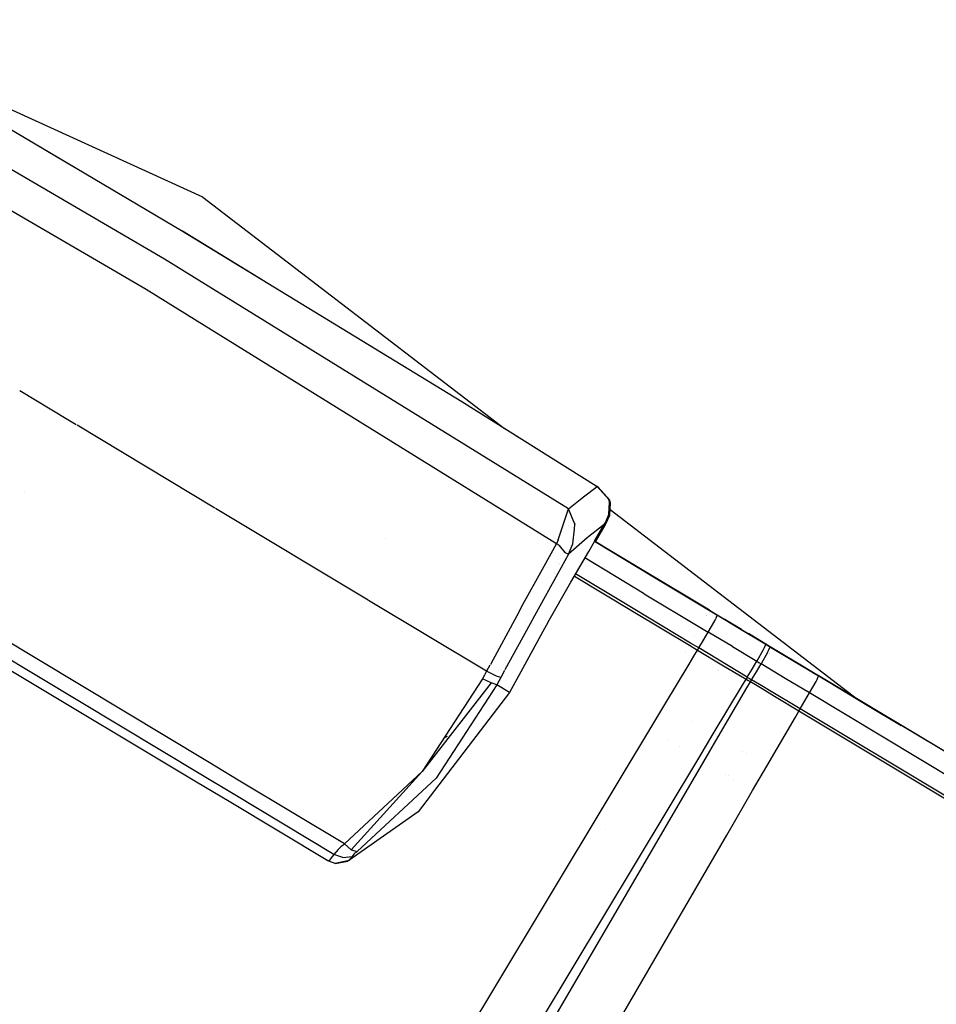
# Model space of a CAD drawing. Units: millimetres. Extents: x -1703 to 8400, y -1568 to 8501.
# Drawn here: x -1421 to -1373, y 2728 to 2781 of the extents above; entities that cross this region are included whole.
import ezdxf

# ---------------------------------------------------------------- set-up
doc = ezdxf.new("R2010")
doc.units = ezdxf.units.MM
doc.layers.add('1', color=7, linetype='CONTINUOUS', true_color=0xffffff)

msp = doc.modelspace()

# ---------------------------------------------------------------- linework, layer by layer
at = {"layer": '1', "color": 18, "linetype": 'CONTINUOUS'}
for p, q in [((-1413.647771, 2767.910689, 2742.91493), (-1435.358286, 2780.575007, 2742.36919)), ((-1413.647771, 2767.910689, 2742.91493), (-1435.358286, 2780.575007, 2742.36919)), ((-1411.629558, 2771.181554, 2270.500436), (-1430.05515, 2779.60021, 2270.877968)), ((-1417.25383, 2767.825832, 2743.502786), (-1436.688423, 2779.145688, 2742.977872)), ((-1417.25383, 2767.825832, 2743.502786), (-1436.688423, 2779.145688, 2742.977872)), ((-1412.746191, 2769.412011, 2740.883604), (-1427.700877, 2778.244466, 2740.643278)), ((-1418.40871, 2772.756377, 2360.79209), (-1427.647114, 2778.21371, 2360.644355)), ((-1411.629558, 2771.181554, 2270.500436), (-1395.668243, 2758.942828, 2272.096002)), ((-1412.746462, 2769.41156, 2360.882637), (-1412.746462, 2769.41156, 2360.882637)), ((-1397.925377, 2760.356635, 2740.645424), (-1412.746191, 2769.412011, 2740.883604)), ((-1412.693143, 2769.380063, 2360.883489), (-1412.716027, 2769.393581, 2360.883123)), ((-1408.473795, 2766.801617, 2360.815407), (-1412.693143, 2769.380063, 2360.883489)), ((-1414.620161, 2766.291827, 2743.573919), (-1417.253818, 2767.825824, 2743.502786)), ((-1414.620161, 2766.291827, 2743.573919), (-1417.253818, 2767.825824, 2743.502786)), ((-1392.271876, 2754.690856, 2742.372051), (-1413.647771, 2767.910689, 2742.91493)), ((-1392.271876, 2754.690856, 2742.372051), (-1413.647771, 2767.910689, 2742.91493)), ((-1411.925015, 2764.622595, 2743.500312), (-1414.620161, 2766.291827, 2743.573919)), ((-1411.925015, 2764.622595, 2743.500312), (-1414.620161, 2766.291827, 2743.573919)), ((-1414.529975, 2766.237038, 2363.573022), (-1414.529975, 2766.237038, 2363.573022)), ((-1414.529975, 2766.237038, 2363.573022), (-1414.529975, 2766.237038, 2363.573022)), ((-1392.909288, 2752.845258, 2742.980972), (-1411.925012, 2764.622594, 2743.500312)), ((-1392.909288, 2752.845258, 2742.980972), (-1411.925012, 2764.622594, 2743.500312)), ((-1418.758154, 2759.404868, 2742.85318), (-1421.310795, 2760.938368, 2742.785575)), ((-1418.758154, 2759.404868, 2742.85318), (-1421.310795, 2760.938368, 2742.785575)), ((-1421.277436, 2760.918328, 2385.984923), (-1421.277436, 2760.918328, 2385.984923)), ((-1421.277436, 2760.918328, 2385.984923), (-1421.277436, 2760.918328, 2385.984923)), ((-1390.815139, 2755.902976, 2740.358844), (-1397.925377, 2760.356635, 2740.645424)), ((-1418.318113, 2759.140515, 2742.841587), (-1418.758154, 2759.404868, 2742.85318)), ((-1418.318113, 2759.140515, 2742.841587), (-1418.758154, 2759.404868, 2742.85318)), ((-1418.291852, 2759.113498, 2739.462873), (-1418.291852, 2759.113498, 2739.462873)), ((-1418.291852, 2759.113498, 2739.462873), (-1418.291852, 2759.113498, 2739.462873)), ((-1410.988064, 2754.737008, 2742.648483), (-1418.278649, 2759.116807, 2742.840547)), ((-1410.988064, 2754.737008, 2742.648483), (-1418.278649, 2759.116807, 2742.840547)), ((-1391.48438, 2755.337209, 2741.417661), (-1390.763283, 2755.869359, 2740.357414)), ((-1391.48438, 2755.337209, 2741.417661), (-1390.763283, 2755.869359, 2740.357414)), ((-1390.815856, 2755.902369, 2360.359427), (-1390.815856, 2755.902369, 2360.359427)), ((-1390.763283, 2755.869359, 2740.357414), (-1390.815139, 2755.902976, 2740.358844)), ((-1390.763164, 2755.869359, 2360.357299), (-1390.766708, 2755.871579, 2360.357443)), ((-1390.152097, 2755.190581, 2740.309969), (-1390.763283, 2755.869359, 2740.357414)), ((-1390.711308, 2755.835742, 2360.355869), (-1390.763164, 2755.869359, 2360.357299)), ((-1390.724348, 2755.826118, 2360.375043), (-1390.711308, 2755.835742, 2360.355869)), ((-1390.724348, 2755.826118, 2360.375043), (-1390.711308, 2755.835742, 2360.355869)), ((-1390.100241, 2755.156964, 2360.308424), (-1390.711308, 2755.835742, 2360.355869)), ((-1421.078654, 2755.542022, 2735.008285), (-1421.078654, 2755.542022, 2735.008285)), ((-1392.271876, 2754.690856, 2742.372051), (-1391.48438, 2755.337209, 2741.417661)), ((-1392.271876, 2754.690856, 2742.372051), (-1391.48438, 2755.337209, 2741.417661)), ((-1391.517019, 2755.234143, 2361.518689), (-1391.517019, 2755.234143, 2361.518689)), ((-1391.517019, 2755.234143, 2361.518689), (-1391.517019, 2755.234143, 2361.518689)), ((-1402.873238, 2749.86205, 2742.434705), (-1410.948594, 2754.713297, 2742.647444)), ((-1402.873238, 2749.86205, 2742.434705), (-1410.948594, 2754.713297, 2742.647444)), ((-1390.106797, 2755.05206, 2740.296379), (-1390.152097, 2755.190581, 2740.309969)), ((-1390.141249, 2754.389733, 2740.241304), (-1390.106797, 2755.05206, 2740.296379)), ((-1390.054822, 2755.018443, 2360.294834), (-1390.100241, 2755.156964, 2360.308424)), ((-1390.089393, 2754.356116, 2360.239759), (-1390.054822, 2755.018443, 2360.294834)), ((-1410.999714, 2754.556987, 2736.635979), (-1410.999714, 2754.556987, 2736.635979)), ((-1392.524657, 2753.95599, 2742.650132), (-1392.271876, 2754.690856, 2742.372051)), ((-1392.524657, 2753.95599, 2742.650132), (-1392.271876, 2754.690856, 2742.372051)), ((-1392.276298, 2754.49332, 2362.432749), (-1392.276298, 2754.49332, 2362.432749)), ((-1392.276298, 2754.49332, 2362.432749), (-1392.276298, 2754.49332, 2362.432749)), ((-1391.942382, 2753.890961, 2742.539659), (-1392.271876, 2754.690856, 2742.372051)), ((-1391.942382, 2753.890961, 2742.539659), (-1392.271876, 2754.690856, 2742.372051)), ((-1390.330434, 2753.963917, 2740.231529), (-1390.141249, 2754.389733, 2740.241304)), ((-1390.278578, 2753.9303, 2360.229984), (-1390.089393, 2754.356116, 2360.239759)), ((-1390.073885, 2754.653218, 2272.655239), (-1376.996404, 2744.625742, 2273.962524)), ((-1392.834067, 2753.056496, 2742.990509), (-1392.524671, 2753.95595, 2742.650147)), ((-1392.834067, 2753.056496, 2742.990509), (-1392.524671, 2753.95595, 2742.650147)), ((-1392.52467, 2753.955954, 2378.204749), (-1392.52467, 2753.955954, 2378.204749)), ((-1392.291463, 2753.815875, 2376.675139), (-1392.291463, 2753.815875, 2376.675139)), ((-1392.110964, 2753.707423, 2376.683795), (-1392.110964, 2753.707423, 2376.683795)), ((-1391.969794, 2753.622601, 2742.529356), (-1391.942382, 2753.890961, 2742.539659)), ((-1391.969794, 2753.622601, 2742.529356), (-1391.942382, 2753.890961, 2742.539659)), ((-1391.925856, 2753.943145, 2362.520374), (-1391.925856, 2753.943145, 2362.520374)), ((-1391.925856, 2753.943145, 2362.520374), (-1391.925856, 2753.943145, 2362.520374)), ((-1391.908259, 2753.900411, 2362.529329), (-1391.908259, 2753.900411, 2362.529329)), ((-1391.908259, 2753.900411, 2362.529329), (-1391.908259, 2753.900411, 2362.529329)), ((-1391.905064, 2753.89265, 2362.530955), (-1391.905064, 2753.89265, 2362.530955)), ((-1391.905064, 2753.89265, 2362.530955), (-1391.905064, 2753.89265, 2362.530955)), ((-1390.387535, 2753.86402, 2740.229383), (-1391.298652, 2753.163785, 2741.415992)), ((-1390.387535, 2753.86402, 2740.229383), (-1391.298652, 2753.163785, 2741.415992)), ((-1390.900011, 2752.979717, 2740.180971), (-1390.387535, 2753.86402, 2740.229383)), ((-1390.847187, 2752.948024, 2360.179531), (-1390.335679, 2753.830403, 2360.227838)), ((-1390.464271, 2753.731608, 2360.395313), (-1390.335679, 2753.830403, 2360.227838)), ((-1390.464271, 2753.731608, 2360.395313), (-1390.335679, 2753.830403, 2360.227838)), ((-1390.387535, 2753.86402, 2740.229383), (-1390.330434, 2753.963917, 2740.231529)), ((-1390.335679, 2753.830403, 2360.227838), (-1390.278578, 2753.9303, 2360.229984)), ((-1391.298652, 2753.163785, 2741.415992), (-1392.272592, 2752.301663, 2742.397085)), ((-1391.298652, 2753.163785, 2741.415992), (-1392.272592, 2752.301663, 2742.397085)), ((-1392.048955, 2752.847642, 2742.499605), (-1391.969799, 2753.622552, 2742.529355)), ((-1392.048955, 2752.847642, 2742.499605), (-1391.969799, 2753.622552, 2742.529355)), ((-1401.970961, 2753.100384, 2731.9599), (-1401.970961, 2753.100384, 2731.9599)), ((-1393.563956, 2751.663853, 2742.870934), (-1392.909288, 2752.845258, 2742.980972)), ((-1393.563956, 2751.663853, 2742.870934), (-1392.909288, 2752.845258, 2742.980972)), ((-1392.834067, 2753.056496, 2742.990509), (-1392.909288, 2752.845258, 2742.980972)), ((-1392.834067, 2753.056496, 2742.990509), (-1392.909288, 2752.845258, 2742.980972)), ((-1392.760396, 2752.757519, 2742.960706), (-1392.909288, 2752.845258, 2742.980972)), ((-1392.760396, 2752.757519, 2742.960706), (-1392.909288, 2752.845258, 2742.980972)), ((-1392.447829, 2752.378434, 2742.699638), (-1392.760396, 2752.757519, 2742.960706)), ((-1392.447829, 2752.378434, 2742.699638), (-1392.760396, 2752.757519, 2742.960706)), ((-1392.272592, 2752.301663, 2742.397085), (-1392.048955, 2752.847642, 2742.499605)), ((-1392.272592, 2752.301663, 2742.397085), (-1392.048955, 2752.847642, 2742.499605)), ((-1391.212821, 2752.439946, 2740.15142), (-1390.90579, 2752.969745, 2740.180425)), ((-1387.777209, 2751.103371, 2738.257661), (-1390.900011, 2752.979717, 2738.419963)), ((-1387.777209, 2751.103371, 2738.257661), (-1390.900011, 2752.979717, 2738.419963)), ((-1390.899991, 2752.979751, 2377.967926), (-1388.287425, 2751.409978, 2378.100887)), ((-1390.899991, 2752.979751, 2377.967926), (-1388.287425, 2751.409978, 2378.100887)), ((-1390.899965, 2752.979796, 2376.741875), (-1384.819627, 2749.326438, 2377.033487)), ((-1390.899963, 2752.979799, 2738.062993), (-1387.781858, 2751.106232, 2737.900749)), ((-1387.848377, 2751.146287, 2358.135238), (-1390.847168, 2752.948056, 2357.947388)), ((-1387.848377, 2751.146287, 2358.135238), (-1390.847129, 2752.948125, 2358.290493)), ((-1393.316701, 2752.110047, 2378.560101), (-1393.316701, 2752.110047, 2378.560101)), ((-1393.316701, 2752.110047, 2378.560101), (-1393.316701, 2752.110047, 2378.560101)), ((-1392.272592, 2752.301663, 2742.397085), (-1392.86085, 2751.241388, 2742.2958)), ((-1392.272592, 2752.301663, 2742.397085), (-1392.86085, 2751.241388, 2742.2958)), ((-1392.445564, 2752.375335, 2742.695823), (-1392.447829, 2752.378434, 2742.699638)), ((-1392.445564, 2752.375335, 2742.695823), (-1392.447829, 2752.378434, 2742.699638)), ((-1392.428041, 2752.352923, 2742.665067), (-1392.445564, 2752.375335, 2742.695823)), ((-1392.428041, 2752.352923, 2742.665067), (-1392.445564, 2752.375335, 2742.695823)), ((-1392.272592, 2752.301663, 2742.397085), (-1392.428041, 2752.352923, 2742.665067)), ((-1392.272592, 2752.301663, 2742.397085), (-1392.428041, 2752.352923, 2742.665067)), ((-1392.414249, 2752.412626, 2378.460936), (-1392.414249, 2752.412626, 2378.460936)), ((-1392.414249, 2752.412626, 2378.460936), (-1392.414249, 2752.412626, 2378.460936)), ((-1391.980767, 2751.115531, 2740.078226), (-1391.212821, 2752.439946, 2740.15142)), ((-1394.775987, 2749.476641, 2742.667213), (-1393.563971, 2751.663826, 2742.870931)), ((-1394.775987, 2749.476641, 2742.667213), (-1393.563971, 2751.663826, 2742.870931)), ((-1393.563956, 2751.663853, 2583.209015), (-1393.563956, 2751.663853, 2583.209015)), ((-1393.563923, 2751.663913, 2378.817989), (-1393.563923, 2751.663913, 2378.817989)), ((-1393.467798, 2751.606045, 2735.130411), (-1393.467798, 2751.606045, 2735.130411)), ((-1393.467798, 2751.606045, 2735.130411), (-1393.467798, 2751.606045, 2735.130411)), ((-1393.467784, 2751.606068, 2581.296988), (-1393.467784, 2751.606068, 2581.296988)), ((-1392.877051, 2751.843456, 2378.505905), (-1392.877051, 2751.843456, 2378.505905)), ((-1392.877051, 2751.843456, 2378.505905), (-1392.877051, 2751.843456, 2378.505905)), ((-1392.775712, 2751.782074, 2378.495645), (-1392.775712, 2751.782074, 2378.495645)), ((-1392.775712, 2751.782074, 2378.495645), (-1392.775712, 2751.782074, 2378.495645)), ((-1392.755249, 2751.769773, 2378.496685), (-1392.755249, 2751.769773, 2378.496685)), ((-1392.755249, 2751.769773, 2378.496685), (-1392.755249, 2751.769773, 2378.496685)), ((-1392.614601, 2751.685226, 2378.503838), (-1392.614601, 2751.685226, 2378.503838)), ((-1392.614601, 2751.685226, 2378.503838), (-1392.614601, 2751.685226, 2378.503838)), ((-1388.269424, 2750.205725, 2739.35391), (-1391.413014, 2752.094689, 2739.517225)), ((-1388.269424, 2750.205725, 2739.35391), (-1391.413014, 2752.094689, 2739.517225)), ((-1392.860866, 2751.241358, 2742.295797), (-1394.082427, 2749.03962, 2742.085472)), ((-1392.860866, 2751.241358, 2742.295797), (-1394.082427, 2749.03962, 2742.085472)), ((-1393.025052, 2751.34005, 2572.494885), (-1393.025052, 2751.34005, 2572.494885)), ((-1393.025023, 2751.340102, 2378.843284), (-1393.025023, 2751.340102, 2378.843284)), ((-1392.954847, 2751.297867, 2571.099118), (-1392.954847, 2751.297867, 2571.099118)), ((-1392.954821, 2751.297919, 2378.846579), (-1392.954821, 2751.297919, 2378.846579)), ((-1392.860822, 2751.241438, 2378.850991), (-1392.860822, 2751.241438, 2378.850991)), ((-1392.151672, 2750.815274, 2740.052977), (-1391.980767, 2751.115531, 2740.078226)), ((-1391.970103, 2751.133923, 2739.578589), (-1388.850927, 2749.259919, 2739.416614)), ((-1391.970103, 2751.133923, 2739.578589), (-1388.850927, 2749.259919, 2739.416614)), ((-1389.61947, 2749.877185, 2739.468589), (-1391.903212, 2751.249285, 2739.58501)), ((-1389.61947, 2749.877185, 2739.468589), (-1391.903212, 2751.249285, 2739.58501)), ((-1384.819627, 2749.326438, 2377.033487), (-1388.287425, 2751.409978, 2378.100887)), ((-1388.287425, 2751.409978, 2378.100887), (-1384.819627, 2749.326438, 2378.301874)), ((-1387.848377, 2751.146287, 2358.135238), (-1385.915027, 2749.984582, 2358.02201)), ((-1387.848377, 2751.146287, 2358.135238), (-1385.670726, 2749.837799, 2357.497706)), ((-1387.848377, 2751.146287, 2358.135238), (-1385.915027, 2749.984582, 2358.02201)), ((-1387.781858, 2751.106232, 2737.900749), (-1384.42874, 2749.091595, 2737.702861)), ((-1387.777209, 2751.103371, 2738.257661), (-1384.81971, 2749.326294, 2738.083056)), ((-1387.777209, 2751.103371, 2738.257661), (-1384.81971, 2749.326294, 2738.083056)), ((-1393.370271, 2748.674363, 2739.872947), (-1392.15169, 2750.815242, 2740.052974)), ((-1388.269424, 2750.205725, 2739.35391), (-1385.331162, 2748.440343, 2739.180626)), ((-1388.269424, 2750.205725, 2739.35391), (-1385.331162, 2748.440343, 2739.180626)), ((-1402.869323, 2749.859698, 2742.434602), (-1402.869323, 2749.859698, 2742.434602)), ((-1402.869323, 2749.859698, 2742.434602), (-1402.869323, 2749.859698, 2742.434602)), ((-1396.612406, 2746.100873, 2742.269769), (-1402.857865, 2749.852814, 2742.4343)), ((-1396.612406, 2746.100873, 2742.269769), (-1402.857865, 2749.852814, 2742.4343)), ((-1385.819798, 2747.594019, 2739.247769), (-1389.61947, 2749.877185, 2739.468589)), ((-1385.819798, 2747.594019, 2739.247769), (-1389.61947, 2749.877185, 2739.468589)), ((-1411.376302, 2741.324597, 2738.663565), (-1424.781561, 2749.377936, 2738.99509)), ((-1411.376302, 2741.324597, 2738.663565), (-1424.781561, 2749.377936, 2738.99509)), ((-1395.015619, 2749.03614, 2742.615351), (-1396.413655, 2746.466224, 2742.312784)), ((-1395.015619, 2749.03614, 2742.615351), (-1396.413655, 2746.466224, 2742.312784)), ((-1394.775987, 2749.476641, 2742.667213), (-1395.015574, 2749.036225, 2742.615361)), ((-1394.775987, 2749.476641, 2742.667213), (-1395.015574, 2749.036225, 2742.615361)), ((-1394.082427, 2749.03962, 2742.085472), (-1394.314059, 2748.614722, 2742.034587)), ((-1394.082427, 2749.03962, 2742.085472), (-1394.314059, 2748.614722, 2742.034587)), ((-1388.850927, 2749.259919, 2739.416614), (-1385.886479, 2747.478521, 2739.241849)), ((-1388.850927, 2749.259919, 2739.416614), (-1385.886479, 2747.478521, 2739.241849)), ((-1384.983099, 2749.043064, 2378.505807), (-1384.983099, 2749.043064, 2378.505807)), ((-1384.97383, 2749.059178, 2378.675942), (-1384.97383, 2749.059178, 2378.675942)), ((-1384.81971, 2749.326294, 2377.033308), (-1384.819627, 2749.326438, 2377.033487)), ((-1384.81971, 2749.326293, 2377.031326), (-1384.819627, 2749.326438, 2377.033487)), ((-1384.819627, 2749.326438, 2377.033487), (-1384.81971, 2749.326294, 2377.03373)), ((-1384.819627, 2749.326438, 2377.033487), (-1384.81971, 2749.326294, 2377.033362)), ((-1384.81971, 2749.326294, 2738.083056), (-1384.413242, 2749.082059, 2738.059059)), ((-1384.81971, 2749.326294, 2738.083056), (-1384.413242, 2749.082059, 2738.059059)), ((-1384.819707, 2749.326292, 2378.303762), (-1384.819627, 2749.326438, 2378.301874)), ((-1384.81965, 2749.326395, 2357.957859), (-1384.449124, 2749.103755, 2357.936159)), ((-1384.81965, 2749.326395, 2357.957859), (-1384.449124, 2749.103755, 2357.936159)), ((-1384.819643, 2749.326408, 2357.248542), (-1384.50861, 2749.139518, 2357.157484)), ((-1384.50861, 2749.139518, 2357.157484), (-1384.449124, 2749.103755, 2357.936159)), ((-1384.413242, 2749.082059, 2738.059059), (-1384.489536, 2748.888701, 2738.697305)), ((-1384.413242, 2749.082059, 2738.059059), (-1384.489536, 2748.888701, 2738.697305)), ((-1384.449124, 2749.103755, 2357.936159), (-1384.44917, 2749.103646, 2357.936473)), ((-1384.449124, 2749.103755, 2357.936159), (-1384.44917, 2749.103646, 2357.936473)), ((-1384.449124, 2749.103755, 2357.936159), (-1383.230925, 2748.37181, 2357.859388)), ((-1384.42874, 2749.091595, 2737.702861), (-1384.319782, 2749.02603, 2737.695947)), ((-1384.413242, 2749.082059, 2738.059059), (-1383.13055, 2748.31149, 2737.977281)), ((-1384.413242, 2749.082059, 2738.059059), (-1383.13055, 2748.31149, 2737.977281)), ((-1384.413242, 2749.082059, 2738.059059), (-1384.002209, 2748.835295, 2737.676159)), ((-1384.413242, 2749.082059, 2738.059059), (-1384.21917, 2748.965472, 2737.689748)), ((-1384.319782, 2749.02603, 2737.695947), (-1384.21917, 2748.965472, 2737.689748)), ((-1411.736373, 2740.647404, 2737.867622), (-1425.176024, 2748.721331, 2738.197818)), ((-1411.736373, 2740.647404, 2737.867622), (-1425.176024, 2748.721331, 2738.197818)), ((-1394.314109, 2748.614629, 2742.034576), (-1395.646152, 2746.17117, 2741.741952)), ((-1394.314109, 2748.614629, 2742.034576), (-1395.646152, 2746.17117, 2741.741952)), ((-1394.482183, 2748.715618, 2577.432092), (-1394.482183, 2748.715618, 2577.432092)), ((-1394.482133, 2748.715708, 2735.110502), (-1394.482133, 2748.715708, 2735.110502)), ((-1394.482133, 2748.715708, 2735.110502), (-1394.482133, 2748.715708, 2735.110502)), ((-1394.210075, 2748.552119, 2571.833193), (-1394.210075, 2748.552119, 2571.833193)), ((-1393.370271, 2748.674363, 2739.872947), (-1393.629808, 2748.203592, 2739.808475)), ((-1384.889722, 2748.175114, 2739.154592), (-1384.546638, 2748.778552, 2738.842025)), ((-1384.889722, 2748.175114, 2739.154592), (-1384.546638, 2748.778552, 2738.842025)), ((-1384.546638, 2748.778552, 2738.842025), (-1384.489536, 2748.888701, 2738.697305)), ((-1384.546638, 2748.778552, 2738.842025), (-1384.489536, 2748.888701, 2738.697305)), ((-1383.13055, 2748.31149, 2737.977281), (-1384.002209, 2748.835295, 2737.676159)), ((-1393.629863, 2748.203492, 2739.808462), (-1394.908786, 2745.883673, 2739.490762)), ((-1385.600566, 2747.973505, 2376.21248), (-1385.600566, 2747.973505, 2376.21248)), ((-1385.331142, 2748.440331, 2739.180625), (-1384.889722, 2748.175114, 2739.154592)), ((-1385.331142, 2748.440331, 2739.180625), (-1384.889722, 2748.175114, 2739.154592)), ((-1385.139823, 2747.755259, 2739.188686), (-1384.889722, 2748.175114, 2739.154592)), ((-1385.139823, 2747.755259, 2739.188686), (-1384.889722, 2748.175114, 2739.154592)), ((-1383.605957, 2747.403592, 2739.072576), (-1384.889722, 2748.175114, 2739.154592)), ((-1383.605957, 2747.403592, 2739.072576), (-1384.889722, 2748.175114, 2739.154592)), ((-1383.230925, 2748.37181, 2357.859388), (-1381.964803, 2747.611016, 2357.776895)), ((-1383.13055, 2748.31149, 2737.977281), (-1381.845951, 2747.53949, 2737.893358)), ((-1381.705284, 2747.45509, 2737.526432), (-1382.766008, 2748.092383, 2737.595573)), ((-1382.766008, 2748.092383, 2737.595573), (-1381.845951, 2747.53949, 2737.893358)), ((-1385.886415, 2747.478483, 2739.241845), (-1385.457873, 2747.220963, 2739.216581)), ((-1385.886415, 2747.478483, 2739.241845), (-1385.457873, 2747.220963, 2739.216581)), ((-1385.389805, 2747.335643, 2739.22278), (-1385.819795, 2747.594017, 2739.247769)), ((-1385.389805, 2747.335643, 2739.22278), (-1385.819795, 2747.594017, 2739.247769)), ((-1385.389805, 2747.335643, 2739.22278), (-1385.139823, 2747.755259, 2739.188686)), ((-1385.389805, 2747.335643, 2739.22278), (-1385.139823, 2747.755259, 2739.188686)), ((-1385.180634, 2747.774591, 2358.949609), (-1385.180634, 2747.774591, 2358.949609)), ((-1385.180634, 2747.774591, 2358.949609), (-1385.180634, 2747.774591, 2358.949609)), ((-1381.964836, 2747.610936, 2357.777127), (-1381.964803, 2747.611016, 2357.776895)), ((-1381.964836, 2747.610936, 2357.777127), (-1381.964803, 2747.611016, 2357.776895)), ((-1381.964803, 2747.611016, 2357.776895), (-1381.744981, 2747.478932, 2357.762352)), ((-1381.845951, 2747.53949, 2737.893358), (-1381.921053, 2747.345418, 2738.531604)), ((-1381.845951, 2747.53949, 2737.893358), (-1381.921053, 2747.345418, 2738.531604)), ((-1381.845951, 2747.53949, 2737.893358), (-1381.732464, 2747.471303, 2737.885967)), ((-1381.845951, 2747.53949, 2737.893358), (-1381.732464, 2747.471303, 2737.885967)), ((-1381.74501, 2747.478923, 2356.958533), (-1381.74501, 2747.478923, 2356.958533)), ((-1381.744981, 2747.478932, 2357.762352), (-1381.525278, 2747.346848, 2357.747808)), ((-1381.732464, 2747.471303, 2737.885967), (-1381.618977, 2747.403115, 2737.878576)), ((-1381.732464, 2747.471303, 2737.885967), (-1381.618977, 2747.403115, 2737.878576)), ((-1379.495502, 2746.127337, 2737.382188), (-1381.705284, 2747.45509, 2737.526432)), ((-1381.677753, 2747.438515, 2356.989789), (-1380.235434, 2746.571988, 2357.66007)), ((-1386.071129, 2747.161745, 2434.241628), (-1386.071129, 2747.161745, 2434.241628)), ((-1385.9054, 2746.475918, 2739.056123), (-1385.646679, 2746.906638, 2739.148886)), ((-1385.9054, 2746.475918, 2739.056123), (-1385.646679, 2746.906638, 2739.148886)), ((-1385.646675, 2746.906645, 2739.148887), (-1385.646672, 2746.906649, 2739.148888)), ((-1385.646675, 2746.906645, 2739.148887), (-1385.646672, 2746.906649, 2739.148888)), ((-1385.646647, 2746.906692, 2739.148897), (-1385.457873, 2747.220963, 2739.216581)), ((-1385.646647, 2746.906692, 2739.148897), (-1385.457873, 2747.220963, 2739.216581)), ((-1385.646647, 2746.906692, 2425.802345), (-1385.646647, 2746.906692, 2425.802345)), ((-1385.457873, 2747.220963, 2739.216581), (-1385.423899, 2747.278422, 2739.21968)), ((-1385.457873, 2747.220963, 2739.216581), (-1385.423899, 2747.278422, 2739.21968)), ((-1385.457873, 2747.220963, 2739.216581), (-1384.172916, 2746.448964, 2739.134327)), ((-1385.457873, 2747.220963, 2739.216581), (-1384.172916, 2746.448964, 2739.134327)), ((-1385.457784, 2747.221114, 2358.917715), (-1385.457784, 2747.221114, 2358.917715)), ((-1385.457784, 2747.221114, 2358.917715), (-1385.457784, 2747.221114, 2358.917715)), ((-1385.423899, 2747.278422, 2739.21968), (-1385.389805, 2747.335643, 2739.22278)), ((-1385.423899, 2747.278422, 2739.21968), (-1385.389805, 2747.335643, 2739.22278)), ((-1382.820249, 2745.791644, 2739.057079), (-1385.389805, 2747.335643, 2739.22278)), ((-1382.820249, 2745.791644, 2739.057079), (-1385.389805, 2747.335643, 2739.22278)), ((-1383.605957, 2747.403592, 2739.072576), (-1382.320404, 2746.631116, 2738.988653)), ((-1383.605957, 2747.403592, 2739.072576), (-1382.320404, 2746.631116, 2738.988653)), ((-1381.977797, 2747.23503, 2738.676324), (-1382.320404, 2746.631116, 2738.988653)), ((-1381.977797, 2747.23503, 2738.676324), (-1382.320404, 2746.631116, 2738.988653)), ((-1381.750822, 2747.098655, 2738.661304), (-1382.09331, 2746.49474, 2738.973871)), ((-1381.750822, 2747.098655, 2738.661304), (-1382.09331, 2746.49474, 2738.973871)), ((-1381.921053, 2747.345418, 2738.531604), (-1381.977797, 2747.23503, 2738.676324)), ((-1381.921053, 2747.345418, 2738.531604), (-1381.977797, 2747.23503, 2738.676324)), ((-1381.750822, 2747.098655, 2738.661304), (-1381.735325, 2747.128218, 2738.62721)), ((-1381.750822, 2747.098655, 2738.661304), (-1381.735325, 2747.128218, 2738.62721)), ((-1381.735325, 2747.128218, 2738.62721), (-1381.693959, 2747.209042, 2738.516822)), ((-1381.735325, 2747.128218, 2738.62721), (-1381.693959, 2747.209042, 2738.516822)), ((-1381.693959, 2747.209042, 2738.516822), (-1381.618977, 2747.403115, 2737.878576)), ((-1381.693959, 2747.209042, 2738.516822), (-1381.618977, 2747.403115, 2737.878576)), ((-1381.646099, 2747.064141, 2358.477843), (-1381.646099, 2747.064141, 2358.477843)), ((-1381.646099, 2747.064141, 2358.477843), (-1381.646099, 2747.064141, 2358.477843)), ((-1380.91221, 2746.978451, 2737.832588), (-1381.618977, 2747.403115, 2737.878576)), ((-1380.91221, 2746.978451, 2737.832588), (-1381.618977, 2747.403115, 2737.878576)), ((-1381.525278, 2747.346848, 2357.747808), (-1380.235434, 2746.571988, 2357.66007)), ((-1381.525278, 2747.346848, 2357.747808), (-1380.235434, 2746.571988, 2357.66007)), ((-1380.91221, 2746.978451, 2378.551635), (-1380.912185, 2746.978492, 2378.551498)), ((-1380.91221, 2746.978451, 2378.551635), (-1380.912185, 2746.978492, 2378.551498)), ((-1380.336523, 2746.632546, 2737.795129), (-1380.91221, 2746.978451, 2737.832588)), ((-1380.336523, 2746.632546, 2737.795129), (-1380.91221, 2746.978451, 2737.832588)), ((-1380.233884, 2746.571034, 2378.59489), (-1380.912185, 2746.978492, 2378.551498)), ((-1396.437486, 2746.422416, 2742.307626), (-1396.612406, 2746.100873, 2742.269769)), ((-1396.437486, 2746.422416, 2742.307626), (-1396.612406, 2746.100873, 2742.269769)), ((-1396.437486, 2746.422416, 2739.003995), (-1396.437486, 2746.422416, 2739.003995)), ((-1396.437486, 2746.422416, 2739.003995), (-1396.437486, 2746.422416, 2739.003995)), ((-1396.424151, 2746.446929, 2742.310512), (-1396.427069, 2746.441565, 2742.309881)), ((-1396.424151, 2746.446929, 2742.310512), (-1396.427069, 2746.441565, 2742.309881)), ((-1395.628329, 2746.656936, 2606.563345), (-1395.628329, 2746.656936, 2606.563345)), ((-1395.627957, 2746.656712, 2606.563345), (-1395.627957, 2746.656712, 2606.563345)), ((-1395.442279, 2746.545147, 2606.563345), (-1395.442279, 2746.545147, 2606.563345)), ((-1387.191351, 2744.335055, 2738.595053), (-1385.9054, 2746.475917, 2739.056123)), ((-1387.191351, 2744.335055, 2738.595053), (-1385.9054, 2746.475917, 2739.056123)), ((-1384.172916, 2746.448964, 2739.134327), (-1382.887959, 2745.676965, 2739.050403)), ((-1384.172916, 2746.448964, 2739.134327), (-1382.887959, 2745.676965, 2739.050403)), ((-1382.570267, 2746.211499, 2739.022747), (-1382.320404, 2746.631116, 2738.988653)), ((-1382.570267, 2746.211499, 2739.022747), (-1382.320404, 2746.631116, 2738.988653)), ((-1382.343292, 2746.075124, 2739.007965), (-1382.09331, 2746.49474, 2738.973871)), ((-1382.343292, 2746.075124, 2739.007965), (-1382.09331, 2746.49474, 2738.973871)), ((-1382.320404, 2746.631116, 2738.988653), (-1382.206917, 2746.562928, 2738.981262)), ((-1382.320404, 2746.631116, 2738.988653), (-1382.206917, 2746.562928, 2738.981262)), ((-1382.25391, 2746.517477, 2358.795191), (-1382.25391, 2746.517477, 2358.795191)), ((-1382.25391, 2746.517477, 2358.795191), (-1382.25391, 2746.517477, 2358.795191)), ((-1382.206917, 2746.562928, 2738.981262), (-1382.09331, 2746.49474, 2738.973871)), ((-1382.206917, 2746.562928, 2738.981262), (-1382.09331, 2746.49474, 2738.973871)), ((-1382.125695, 2746.440381, 2358.786578), (-1382.125695, 2746.440381, 2358.786578)), ((-1382.125695, 2746.440381, 2358.786578), (-1382.125695, 2746.440381, 2358.786578)), ((-1381.45438, 2746.110836, 2738.932217), (-1382.09331, 2746.49474, 2738.973871)), ((-1381.45438, 2746.110836, 2738.932217), (-1382.09331, 2746.49474, 2738.973871)), ((-1381.069478, 2746.726776, 2377.062519), (-1381.069478, 2746.726776, 2377.062519)), ((-1381.069478, 2746.726776, 2378.080134), (-1381.069478, 2746.726776, 2378.080134)), ((-1381.069465, 2746.726769, 2376.856732), (-1381.069465, 2746.726769, 2376.856732)), ((-1380.993138, 2746.848946, 2377.121073), (-1380.993138, 2746.848946, 2377.121073)), ((-1380.993097, 2746.848932, 2378.780601), (-1380.993097, 2746.848932, 2378.780601)), ((-1380.984772, 2746.862256, 2378.881201), (-1380.984772, 2746.862256, 2378.881201)), ((-1379.053116, 2745.861501, 2737.710252), (-1380.336523, 2746.632546, 2737.795129)), ((-1379.053116, 2745.861501, 2737.710252), (-1380.336523, 2746.632546, 2737.795129)), ((-1380.235434, 2746.571988, 2357.66007), (-1379.200816, 2745.950294, 2357.586952)), ((-1380.233884, 2746.571034, 2378.59489), (-1379.797376, 2746.308637, 2378.62273)), ((-1380.233884, 2746.571034, 2378.59489), (-1379.982352, 2746.419877, 2377.346054)), ((-1380.233884, 2746.571034, 2378.59489), (-1379.797376, 2746.308637, 2378.62273)), ((-1379.982352, 2746.419877, 2377.346054), (-1379.536271, 2746.151894, 2377.375379)), ((-1411.951717, 2740.242401, 2736.94919), (-1421.775937, 2746.127814, 2737.200275)), ((-1396.720052, 2745.90084, 2742.243066), (-1396.826863, 2745.701045, 2742.214456)), ((-1396.720052, 2745.90084, 2742.243066), (-1396.826863, 2745.701045, 2742.214456)), ((-1396.612406, 2746.100873, 2742.269769), (-1396.720052, 2745.90084, 2742.243066)), ((-1396.612406, 2746.100873, 2742.269769), (-1396.720052, 2745.90084, 2742.243066)), ((-1396.080971, 2745.842665, 2742.041126), (-1396.612406, 2746.100873, 2742.269769)), ((-1396.080971, 2745.842665, 2742.041126), (-1396.612406, 2746.100873, 2742.269769)), ((-1395.964931, 2746.165801, 2738.986882), (-1395.964931, 2746.165801, 2738.986882)), ((-1395.964931, 2746.165801, 2738.986882), (-1395.964931, 2746.165801, 2738.986882)), ((-1395.881744, 2746.200668, 2736.140396), (-1395.881744, 2746.200668, 2736.140396)), ((-1395.665223, 2746.136187, 2741.737763), (-1395.864487, 2745.770663, 2741.693988)), ((-1395.665223, 2746.136187, 2741.737763), (-1395.864487, 2745.770663, 2741.693988)), ((-1394.910336, 2745.880574, 2739.490286), (-1395.39969, 2744.977921, 2739.338174)), ((-1394.908786, 2745.883673, 2739.490762), (-1394.910336, 2745.880574, 2739.490286)), ((-1384.384001, 2746.148048, 2734.682413), (-1384.384001, 2746.148048, 2734.682413)), ((-1384.339349, 2746.121221, 2734.679481), (-1384.339349, 2746.121221, 2734.679481)), ((-1382.820249, 2745.791644, 2739.057079), (-1382.570267, 2746.211499, 2739.022747)), ((-1382.820249, 2745.791644, 2739.057079), (-1382.570267, 2746.211499, 2739.022747)), ((-1382.593274, 2745.655268, 2739.042059), (-1382.343292, 2746.075124, 2739.007965)), ((-1382.593274, 2745.655268, 2739.042059), (-1382.343292, 2746.075124, 2739.007965)), ((-1380.809665, 2745.723456, 2738.890186), (-1381.454333, 2746.110808, 2738.932214)), ((-1380.809665, 2745.723456, 2738.890186), (-1381.454333, 2746.110808, 2738.932214)), ((-1379.536271, 2746.151894, 2377.375379), (-1379.136852, 2745.911829, 2377.402185)), ((-1379.053116, 2745.861501, 2737.710252), (-1379.495502, 2746.127337, 2737.382188)), ((-1379.364737, 2746.048716, 2378.650737), (-1379.351139, 2746.040553, 2378.651634)), ((-1379.364737, 2746.048716, 2378.650737), (-1379.351139, 2746.040553, 2378.651634)), ((-1379.351139, 2746.040553, 2378.651634), (-1379.131556, 2745.908707, 2378.666177)), ((-1379.351139, 2746.040553, 2378.651634), (-1379.138584, 2745.91285, 2377.764513)), ((-1379.131603, 2745.908654, 2378.666403), (-1379.131556, 2745.908707, 2378.666177)), ((-1379.131603, 2745.908654, 2378.666403), (-1379.131556, 2745.908707, 2378.666177)), ((-1379.131556, 2745.908707, 2378.666177), (-1376.389384, 2744.260997, 2378.852859)), ((-1379.127264, 2745.666713, 2738.348261), (-1379.053116, 2745.861501, 2737.710252)), ((-1379.127264, 2745.666713, 2738.348261), (-1379.053116, 2745.861501, 2737.710252)), ((-1359.538436, 2734.135836, 2735.682026), (-1379.068732, 2745.870799, 2737.35334)), ((-1359.151006, 2733.90314, 2735.241905), (-1379.053142, 2745.861431, 2737.351687)), ((-1359.538436, 2734.135836, 2735.682026), (-1379.053116, 2745.861501, 2737.710252)), ((-1396.826863, 2745.701045, 2742.214456), (-1400.014758, 2740.796536, 2740.87812)), ((-1396.826863, 2745.701045, 2742.214456), (-1400.014758, 2740.796536, 2740.87812)), ((-1396.374464, 2745.481938, 2742.059484), (-1400.014758, 2740.796536, 2740.87812)), ((-1396.073222, 2745.382518, 2741.639629), (-1399.282217, 2740.443915, 2740.295663)), ((-1396.073222, 2745.382518, 2741.639629), (-1399.282217, 2740.443915, 2740.295663)), ((-1396.374464, 2745.481938, 2742.059484), (-1396.826863, 2745.701045, 2742.214456)), ((-1396.374464, 2745.481938, 2742.059484), (-1396.826863, 2745.701045, 2742.214456)), ((-1396.073222, 2745.382518, 2741.639629), (-1396.374464, 2745.481938, 2742.059484)), ((-1396.073222, 2745.382518, 2741.639629), (-1396.374464, 2745.481938, 2742.059484)), ((-1395.864487, 2745.770663, 2741.693988), (-1396.080971, 2745.842665, 2742.041126)), ((-1395.864487, 2745.770663, 2741.693988), (-1396.080971, 2745.842665, 2742.041126)), ((-1395.969272, 2745.57659, 2741.667524), (-1396.073222, 2745.382518, 2741.639629)), ((-1395.969272, 2745.57659, 2741.667524), (-1396.073222, 2745.382518, 2741.639629)), ((-1395.39969, 2744.977921, 2739.338174), (-1396.073222, 2745.382518, 2741.639629)), ((-1395.39969, 2744.977921, 2739.338174), (-1396.073222, 2745.382518, 2741.639629)), ((-1395.864487, 2745.770663, 2741.693988), (-1395.969272, 2745.57659, 2741.667524)), ((-1395.864487, 2745.770663, 2741.693988), (-1395.969272, 2745.57659, 2741.667524)), ((-1384.621163, 2742.790593, 2738.438617), (-1383.076758, 2745.362551, 2738.983761)), ((-1384.621163, 2742.790593, 2738.438617), (-1383.076758, 2745.362551, 2738.983761)), ((-1383.076755, 2745.362557, 2738.983762), (-1382.887959, 2745.676965, 2739.050403)), ((-1383.076755, 2745.362557, 2738.983762), (-1382.887959, 2745.676965, 2739.050403)), ((-1382.854104, 2745.734423, 2739.053741), (-1382.887959, 2745.676965, 2739.050403)), ((-1382.854104, 2745.734423, 2739.053741), (-1382.887959, 2745.676965, 2739.050403)), ((-1382.887959, 2745.676965, 2739.050403), (-1382.774472, 2745.608777, 2739.043012)), ((-1382.887959, 2745.676965, 2739.050403), (-1382.774472, 2745.608777, 2739.043012)), ((-1382.820249, 2745.791644, 2739.057079), (-1382.854104, 2745.734423, 2739.053741)), ((-1382.820249, 2745.791644, 2739.057079), (-1382.854104, 2745.734423, 2739.053741)), ((-1382.845601, 2745.223665, 2738.938564), (-1382.660866, 2745.540351, 2739.035621)), ((-1382.845601, 2745.223665, 2738.938564), (-1382.660866, 2745.540351, 2739.035621)), ((-1382.820249, 2745.791644, 2739.057079), (-1382.706761, 2745.723456, 2739.04945)), ((-1382.820249, 2745.791644, 2739.057079), (-1382.706761, 2745.723456, 2739.04945)), ((-1382.660866, 2745.540351, 2739.035621), (-1382.774472, 2745.608777, 2739.043012)), ((-1382.660866, 2745.540351, 2739.035621), (-1382.774472, 2745.608777, 2739.043012)), ((-1382.706761, 2745.723456, 2739.04945), (-1382.593274, 2745.655268, 2739.042059)), ((-1382.706761, 2745.723456, 2739.04945), (-1382.593274, 2745.655268, 2739.042059)), ((-1382.660866, 2745.540351, 2739.035621), (-1382.62713, 2745.59781, 2739.038959)), ((-1382.660866, 2745.540351, 2739.035621), (-1382.62713, 2745.59781, 2739.038959)), ((-1382.042837, 2745.16904, 2738.995334), (-1382.660866, 2745.540351, 2739.035621)), ((-1382.042837, 2745.16904, 2738.995334), (-1382.660866, 2745.540351, 2739.035621)), ((-1382.62713, 2745.59781, 2739.038959), (-1382.593274, 2745.655268, 2739.042059)), ((-1382.62713, 2745.59781, 2739.038959), (-1382.593274, 2745.655268, 2739.042059)), ((-1381.972218, 2745.282104, 2739.001642), (-1382.593274, 2745.655268, 2739.042059)), ((-1381.972218, 2745.282104, 2739.001642), (-1382.593274, 2745.655268, 2739.042059)), ((-1379.526019, 2744.952172, 2738.805309), (-1380.809665, 2745.723456, 2738.890186)), ((-1379.526019, 2744.952172, 2738.805309), (-1380.809665, 2745.723456, 2738.890186)), ((-1379.909512, 2745.63092, 2379.145027), (-1379.909512, 2745.63092, 2379.145027)), ((-1379.909512, 2745.63092, 2379.145027), (-1379.909512, 2745.63092, 2379.145027)), ((-1379.526019, 2744.952172, 2738.805309), (-1379.183888, 2745.556325, 2738.492981)), ((-1379.526019, 2744.952172, 2738.805309), (-1379.183888, 2745.556325, 2738.492981)), ((-1379.183888, 2745.556325, 2738.492981), (-1379.127264, 2745.666713, 2738.348261)), ((-1379.183888, 2745.556325, 2738.492981), (-1379.127264, 2745.666713, 2738.348261)), ((-1395.39969, 2744.977921, 2739.338174), (-1400.238633, 2738.661975, 2737.839475)), ((-1395.516499, 2745.100696, 2738.927913), (-1395.516499, 2745.100696, 2738.927913)), ((-1384.357371, 2742.632084, 2738.144301), (-1382.845607, 2745.223654, 2738.938561)), ((-1384.357371, 2742.632084, 2738.144301), (-1382.845607, 2745.223654, 2738.938561)), ((-1381.377101, 2744.769067, 2738.951936), (-1382.042835, 2745.169039, 2738.995334)), ((-1381.377101, 2744.769067, 2738.951936), (-1382.042835, 2745.169039, 2738.995334)), ((-1381.972197, 2745.282091, 2739.001641), (-1381.972197, 2745.282091, 2739.001641)), ((-1381.972197, 2745.282091, 2739.001641), (-1381.972197, 2745.282091, 2739.001641)), ((-1381.728649, 2745.135754, 2738.985792), (-1381.972195, 2745.28209, 2739.001641)), ((-1381.728649, 2745.135754, 2738.985792), (-1381.972195, 2745.28209, 2739.001641)), ((-1380.025864, 2744.1127, 2738.873735), (-1381.728649, 2745.135754, 2738.985792)), ((-1380.025864, 2744.1127, 2738.873735), (-1381.728649, 2745.135754, 2738.985792)), ((-1379.775882, 2744.532317, 2738.839403), (-1379.526019, 2744.952172, 2738.805309)), ((-1379.775882, 2744.532317, 2738.839403), (-1379.526019, 2744.952172, 2738.805309)), ((-1371.821013, 2740.322506, 2738.005428), (-1379.526019, 2744.952172, 2738.805309)), ((-1371.821013, 2740.322506, 2738.005428), (-1379.526019, 2744.952172, 2738.805309)), ((-1396.341324, 2729.102105, 2735.314384), (-1387.191354, 2744.335051, 2738.595052)), ((-1396.341324, 2729.102105, 2735.314384), (-1387.191354, 2744.335051, 2738.595052)), ((-1380.092978, 2743.997544, 2738.866821), (-1381.377101, 2744.769067, 2738.951936)), ((-1380.092978, 2743.997544, 2738.866821), (-1381.377101, 2744.769067, 2738.951936)), ((-1380.647869, 2744.373906, 2379.225851), (-1380.647869, 2744.373906, 2379.225851)), ((-1380.647869, 2744.373906, 2379.225851), (-1380.647869, 2744.373906, 2379.225851)), ((-1380.025864, 2744.1127, 2738.873735), (-1379.775882, 2744.532317, 2738.839403)), ((-1380.025864, 2744.1127, 2738.873735), (-1379.775882, 2744.532317, 2738.839403)), ((-1380.2772, 2743.680524, 2738.801061), (-1380.092978, 2743.997544, 2738.866821)), ((-1380.2772, 2743.680524, 2738.801061), (-1380.092978, 2743.997544, 2738.866821)), ((-1380.092978, 2743.997544, 2738.866821), (-1380.059361, 2744.055003, 2738.870159)), ((-1380.092978, 2743.997544, 2738.866821), (-1380.059361, 2744.055003, 2738.870159)), ((-1356.451593, 2729.792459, 2733.598543), (-1380.092978, 2743.997544, 2738.866821)), ((-1356.451593, 2729.792459, 2733.598543), (-1380.092978, 2743.997544, 2738.866821)), ((-1380.059361, 2744.055003, 2738.870159), (-1380.025864, 2744.1127, 2738.873735)), ((-1380.059361, 2744.055003, 2738.870159), (-1380.025864, 2744.1127, 2738.873735)), ((-1372.324188, 2739.485063, 2738.163491), (-1380.025864, 2744.1127, 2738.873735)), ((-1372.324188, 2739.485063, 2738.163491), (-1380.025864, 2744.1127, 2738.873735)), ((-1376.389384, 2744.260997, 2378.852859), (-1374.674083, 2743.230298, 2378.979368)), ((-1369.415158, 2740.07041, 2356.479088), (-1376.093212, 2744.083031, 2357.242498)), ((-1385.701191, 2743.439451, 2396.754064), (-1385.701191, 2743.439451, 2396.754064)), ((-1381.784666, 2741.086388, 2738.262954), (-1380.277285, 2743.680379, 2738.801031)), ((-1381.784666, 2741.086388, 2738.262954), (-1380.277285, 2743.680379, 2738.801031)), ((-1380.277224, 2743.680484, 2738.801053), (-1380.277224, 2743.680484, 2738.801053)), ((-1380.277224, 2743.680484, 2738.801053), (-1380.277224, 2743.680484, 2738.801053)), ((-1385.393335, 2741.504664, 2738.166056), (-1384.621202, 2742.790527, 2738.438603)), ((-1385.393335, 2741.504664, 2738.166056), (-1384.621202, 2742.790527, 2738.438603)), ((-1384.621202, 2742.790527, 2379.361438), (-1384.621202, 2742.790527, 2379.361438)), ((-1384.621163, 2742.790593, 2734.59642), (-1384.621163, 2742.790593, 2734.59642)), ((-1384.621163, 2742.790593, 2734.59642), (-1384.621163, 2742.790593, 2734.59642)), ((-1384.525777, 2742.733277, 2734.590086), (-1384.525777, 2742.733277, 2734.590086)), ((-1384.525777, 2742.733277, 2734.590086), (-1384.525777, 2742.733277, 2734.590086)), ((-1399.017335, 2742.33105, 2740.705709), (-1399.017335, 2742.33105, 2740.705709)), ((-1398.701191, 2742.655009, 2733.612552), (-1398.844361, 2742.583722, 2733.619705)), ((-1386.974673, 2742.454878, 2428.841129), (-1386.974673, 2742.454878, 2428.841129)), ((-1385.113211, 2741.33637, 2737.747193), (-1384.357406, 2742.632023, 2738.144283)), ((-1385.113211, 2741.33637, 2737.747193), (-1384.357406, 2742.632023, 2738.144283)), ((-1384.430265, 2742.675805, 2439.738615), (-1384.430265, 2742.675805, 2439.738615)), ((-1386.382037, 2742.098716, 2428.841129), (-1386.382037, 2742.098716, 2428.841129)), ((-1383.073086, 2741.860345, 2632.645989), (-1383.073086, 2741.860345, 2632.645989)), ((-1382.86362, 2741.734488, 2662.419048), (-1382.86362, 2741.734488, 2662.419048)), ((-1409.659636, 2740.293293, 2738.62111), (-1411.376289, 2741.324589, 2738.663565)), ((-1409.659636, 2740.293293, 2738.62111), (-1411.376289, 2741.324589, 2738.663565)), ((-1400.955239, 2714.178867, 2729.424014), (-1385.113245, 2741.336312, 2737.747176)), ((-1400.955239, 2714.178867, 2729.424014), (-1385.113245, 2741.336312, 2737.747176)), ((-1393.755198, 2727.579325, 2735.214487), (-1385.39336, 2741.504623, 2738.166047)), ((-1393.755198, 2727.579325, 2735.214487), (-1385.39336, 2741.504623, 2738.166047)), ((-1385.113218, 2741.336359, 2407.302109), (-1385.113218, 2741.336359, 2407.302109)), ((-1410.019702, 2739.616107, 2737.825446), (-1411.73636, 2740.647397, 2737.867622)), ((-1410.019702, 2739.616107, 2737.825446), (-1411.73636, 2740.647397, 2737.867622)), ((-1400.014758, 2740.796536, 2740.87812), (-1404.131651, 2736.972302, 2738.484398)), ((-1400.014758, 2740.796536, 2740.87812), (-1404.131651, 2736.972302, 2738.484398)), ((-1403.773665, 2736.660451, 2738.269344), (-1400.014758, 2740.796536, 2740.87812)), ((-1383.980584, 2740.655768, 2708.193611), (-1383.980584, 2740.655768, 2708.193611)), ((-1383.980584, 2740.655768, 2708.193611), (-1383.980584, 2740.655768, 2708.193611)), ((-1382.538474, 2739.789189, 2737.993874), (-1381.784715, 2741.086303, 2738.262937)), ((-1382.538474, 2739.789189, 2737.993874), (-1381.784715, 2741.086303, 2738.262937)), ((-1381.784738, 2741.086264, 2380.484876), (-1381.784738, 2741.086264, 2380.484876)), ((-1410.233881, 2739.213294, 2736.905286), (-1411.951704, 2740.242393, 2736.94919)), ((-1404.131651, 2736.972302, 2738.484398), (-1409.659634, 2740.293292, 2738.62111)), ((-1404.131651, 2736.972302, 2738.484398), (-1409.659634, 2740.293292, 2738.62111)), ((-1399.282217, 2740.443915, 2740.295663), (-1403.455734, 2736.571759, 2737.865701)), ((-1399.282217, 2740.443915, 2740.295663), (-1403.455734, 2736.571759, 2737.865701)), ((-1383.828633, 2740.564532, 2707.438159), (-1383.828633, 2740.564532, 2707.438159)), ((-1383.525873, 2740.382567, 2406.957923), (-1383.525873, 2740.382567, 2406.957923)), ((-1404.690623, 2736.414641, 2737.694517), (-1410.019698, 2739.616105, 2737.825446)), ((-1404.690623, 2736.414641, 2737.694517), (-1410.019698, 2739.616105, 2737.825446)), ((-1383.905626, 2737.436513, 2737.505854), (-1382.538476, 2739.789187, 2737.993874)), ((-1383.905626, 2737.436513, 2737.505854), (-1382.538476, 2739.789187, 2737.993874)), ((-1372.956047, 2739.709271, 2380.682819), (-1372.956047, 2739.709271, 2380.682819)), ((-1372.956047, 2739.709271, 2380.682819), (-1372.956047, 2739.709271, 2380.682819)), ((-1405.003071, 2736.079663, 2736.771598), (-1410.233877, 2739.213292, 2736.905286)), ((-1400.238633, 2738.661975, 2737.839475), (-1403.896093, 2736.094445, 2736.892238)), ((-1390.299977, 2737.714439, 2712.45664), (-1390.299977, 2737.714439, 2712.45664)), ((-1390.678048, 2725.782126, 2735.088363), (-1383.90563, 2737.436507, 2737.505853)), ((-1390.678048, 2725.782126, 2735.088363), (-1383.90563, 2737.436507, 2737.505853)), ((-1404.467344, 2736.665696, 2738.15085), (-1404.690623, 2736.414641, 2737.694517)), ((-1404.467344, 2736.665696, 2738.15085), (-1404.690623, 2736.414641, 2737.694517)), ((-1404.319406, 2736.807555, 2738.326803), (-1404.467344, 2736.665696, 2738.15085)), ((-1404.319406, 2736.807555, 2738.326803), (-1404.467344, 2736.665696, 2738.15085)), ((-1404.206991, 2736.907691, 2738.427892), (-1404.319406, 2736.807555, 2738.326803)), ((-1404.206991, 2736.907691, 2738.427892), (-1404.319406, 2736.807555, 2738.326803)), ((-1404.131651, 2736.972302, 2738.484398), (-1404.206991, 2736.907691, 2738.427892)), ((-1404.131651, 2736.972302, 2738.484398), (-1404.206991, 2736.907691, 2738.427892)), ((-1403.773665, 2736.660451, 2738.269344), (-1404.131651, 2736.972302, 2738.484398)), ((-1403.773665, 2736.660451, 2738.269344), (-1404.131651, 2736.972302, 2738.484398)), ((-1403.773665, 2736.660451, 2738.269344), (-1403.455734, 2736.571759, 2737.865701)), ((-1403.773665, 2736.660451, 2738.269344), (-1403.455734, 2736.571759, 2737.865701)), ((-1403.55885, 2736.488312, 2737.761274), (-1403.629065, 2736.424416, 2737.661853)), ((-1403.55885, 2736.488312, 2737.761274), (-1403.629065, 2736.424416, 2737.661853)), ((-1403.599314, 2736.611813, 2736.59843), (-1403.599314, 2736.611813, 2736.59843)), ((-1403.499246, 2736.537665, 2737.826124), (-1403.55885, 2736.488312, 2737.761274)), ((-1403.499246, 2736.537665, 2737.826124), (-1403.55885, 2736.488312, 2737.761274)), ((-1403.455734, 2736.571759, 2737.865701), (-1403.499246, 2736.537665, 2737.826124)), ((-1403.455734, 2736.571759, 2737.865701), (-1403.499246, 2736.537665, 2737.826124)), ((-1404.982924, 2736.067981, 2736.771122), (-1405.003071, 2736.079663, 2736.771598)), ((-1404.962778, 2736.056536, 2736.77136), (-1404.982924, 2736.067981, 2736.771122)), ((-1404.831648, 2736.229151, 2737.236753), (-1404.962778, 2736.056536, 2736.77136)), ((-1404.831648, 2736.229151, 2737.236753), (-1404.962778, 2736.056536, 2736.77136)), ((-1404.631376, 2735.933512, 2736.778989), (-1404.962778, 2736.056536, 2736.77136)), ((-1404.690623, 2736.414641, 2737.694517), (-1404.831648, 2736.229151, 2737.236753)), ((-1404.690623, 2736.414641, 2737.694517), (-1404.831648, 2736.229151, 2737.236753)), ((-1404.210329, 2736.241788, 2737.612978), (-1404.690623, 2736.414641, 2737.694517)), ((-1404.210329, 2736.241788, 2737.612978), (-1404.690623, 2736.414641, 2737.694517)), ((-1403.972507, 2736.079901, 2736.791387), (-1404.631376, 2735.933512, 2736.778989)), ((-1404.631376, 2735.933512, 2736.778989), (-1403.952718, 2736.063212, 2736.876264)), ((-1404.512882, 2735.947102, 2736.646906), (-1403.972507, 2736.079901, 2736.791387)), ((-1404.210329, 2736.241788, 2737.612978), (-1403.731823, 2736.310214, 2737.430111)), ((-1404.210329, 2736.241788, 2737.612978), (-1403.731823, 2736.310214, 2737.430111)), ((-1404.011166, 2736.270268, 2736.49024), (-1404.011166, 2736.270268, 2736.49024)), ((-1403.96416, 2736.319132, 2736.503729), (-1403.96416, 2736.319132, 2736.503729)), ((-1403.896093, 2736.094445, 2736.892238), (-1403.952718, 2736.063212, 2736.876264)), ((-1403.815627, 2736.200064, 2737.162605), (-1403.896093, 2736.094445, 2736.892238)), ((-1403.815627, 2736.200064, 2737.162605), (-1403.896093, 2736.094445, 2736.892238)), ((-1403.731823, 2736.310214, 2737.430111), (-1403.815627, 2736.200064, 2737.162605)), ((-1403.731823, 2736.310214, 2737.430111), (-1403.815627, 2736.200064, 2737.162605)), ((-1403.629065, 2736.424416, 2737.661853), (-1403.731823, 2736.310214, 2737.430111)), ((-1403.629065, 2736.424416, 2737.661853), (-1403.731823, 2736.310214, 2737.430111)), ((-1404.512882, 2735.947102, 2736.646906), (-1404.631376, 2735.933512, 2736.778989)), ((-1406.475245, 2712.242237, 2728.067358), (-1396.341324, 2729.102105, 2735.314384)), ((-1406.475245, 2712.242237, 2728.067358), (-1396.341324, 2729.102105, 2735.314384))]:
    msp.add_line(p, q, dxfattribs=at)

doc.saveas('drawing.dxf')
